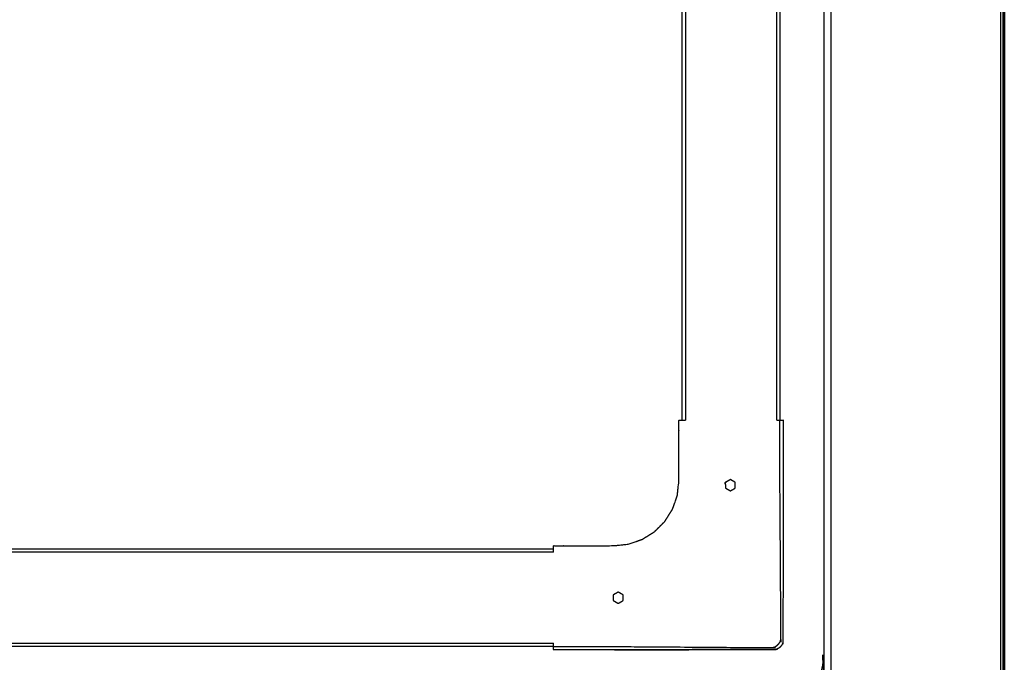
# Model space of a CAD drawing. Units: millimetres. Extents: x 0 to 184, y 0 to 194.
# Drawn here: x 60 to 90, y 32 to 51 of the extents above; entities that cross this region are included whole.
import ezdxf

# ---------------------------------------------------------------- set-up
doc = ezdxf.new("R2010")
doc.units = ezdxf.units.MM
doc.header["$MEASUREMENT"] = 0
doc.layers.add('PROIEZIONI 2D$Visible$Curves', color=7, linetype='Continuous', true_color=0x000000)
doc.layers.add('PROIEZIONI 2D$Visible$SceneSilhouetteCurves', color=7, linetype='Continuous', lineweight=50, true_color=0x000000)

msp = doc.modelspace()

# ---------------------------------------------------------------- linework, layer by layer
at = {"layer": 'PROIEZIONI 2D$Visible$Curves', "color": 18, "lineweight": -3, "true_color": 0x000000}
for points in [[(84.513, 15.061), (84.513, 50.985), (84.513, 86.91)], [(89.713, 86.91), (89.713, 50.985), (89.713, 15.061)], [(89.776, 86.91), (89.776, 50.985), (89.776, 15.061)], [(89.813, 86.91), (89.813, 50.985), (89.813, 15.061)], [(79.939, 39.155), (79.939, 51.33), (79.939, 63.505)], [(80.039, 63.505), (80.039, 51.33), (80.039, 39.155)], [(82.839, 39.155), (82.839, 51.33), (82.839, 63.505)], [(82.939, 63.505), (82.939, 51.33), (82.939, 39.155)], [(81.419, 37.333), (81.419, 37.333), (81.419, 37.333)], [(81.419, 36.987), (81.419, 36.987), (81.419, 36.986)], [(13.982, 35.208), (44.985, 35.208), (75.989, 35.208)], [(75.989, 35.108), (44.985, 35.108), (13.982, 35.108)], [(13.982, 32.308), (44.985, 32.308), (75.989, 32.308)], [(75.989, 32.208), (44.985, 32.208), (13.982, 32.208)]]:
    msp.add_open_spline(points, degree=2, dxfattribs=at)
at = {"layer": 'PROIEZIONI 2D$Visible$Curves', "color": 18, "true_color": 0x000000}
msp.add_open_spline([(89.826, 86.91), (89.826, 50.985), (89.826, 15.061)], degree=2, dxfattribs=at)
at = {"layer": 'PROIEZIONI 2D$Visible$Curves', "color": 18, "lineweight": -3, "true_color": 0x000000}
for points, knots in [([(83.298, 30.857), (44.979, 30.857), (6.66, 30.857), (6.465, 30.897), (6.271, 30.936), (6.112, 31.043), (5.953, 31.15), (5.846, 31.309), (5.738, 31.468), (5.699, 31.663), (5.66, 31.857), (5.66, 51.329), (5.66, 70.8), (5.699, 70.995), (5.738, 71.189), (5.846, 71.348), (5.953, 71.507), (6.112, 71.614), (6.271, 71.722), (6.465, 71.761), (6.66, 71.8), (44.979, 71.8), (83.298, 71.8), (83.493, 71.761), (83.687, 71.722), (83.846, 71.614), (84.005, 71.507), (84.112, 71.348), (84.219, 71.189), (84.259, 70.995), (84.298, 70.8), (84.298, 51.329), (84.298, 31.857), (84.259, 31.663), (84.219, 31.468), (84.112, 31.309), (84.005, 31.15), (83.846, 31.043), (83.687, 30.936), (83.493, 30.897), (83.298, 30.857)], [-10, -10, -10, -9, -9, -8, -8, -7, -7, -6, -6, -5, -5, -4, -4, -3, -3, -2, -2, -1, -1, 0, 0, 1, 1, 2, 2, 3, 3, 4, 4, 5, 5, 6, 6, 7, 7, 8, 8, 9, 9, 10, 10, 10]), ([(75.989, 35.108), (75.989, 35.206), (75.989, 35.304), (76.924, 35.304), (77.859, 35.304), (78.079, 35.329), (78.299, 35.354), (78.509, 35.427), (78.718, 35.501), (78.905, 35.618), (79.093, 35.736), (79.25, 35.893), (79.407, 36.05), (79.525, 36.238), (79.643, 36.425), (79.716, 36.635), (79.789, 36.844), (79.814, 37.064), (79.839, 37.284), (79.839, 38.219), (79.839, 39.155), (79.939, 39.155), (80.039, 39.155)], [33.936595, 33.936595, 33.936595, 34, 34, 35, 35, 36, 36, 37, 37, 38, 38, 39, 39, 40, 40, 41, 41, 42, 42, 43, 43, 43.064515, 43.064515, 43.064515]), ([(75.989, 32.208), (76.924, 32.208), (77.859, 32.208), (80.292, 32.191), (82.726, 32.174), (82.76, 32.188), (82.793, 32.201), (82.823, 32.221), (82.853, 32.242), (82.879, 32.267), (82.904, 32.293), (82.925, 32.323), (82.945, 32.353), (82.959, 32.387), (82.972, 32.42), (82.955, 34.852), (82.939, 37.284), (82.939, 38.219), (82.939, 39.154)], [0, 0, 0, 1, 1, 2, 2, 3, 3, 4, 4, 5, 5, 6, 6, 7, 7, 8, 8, 8.999945, 8.999945, 8.999945]), ([(82.839, 39.155), (82.889, 39.155), (82.939, 39.155), (82.989, 39.155), (83.039, 39.155), (83.039, 38.219), (83.039, 37.284), (83.035, 34.812), (83.031, 32.339), (83.019, 32.307), (83.008, 32.276), (82.99, 32.248), (82.973, 32.22), (82.949, 32.197), (82.926, 32.174), (82.898, 32.156), (82.87, 32.138), (82.839, 32.127), (82.807, 32.116), (80.333, 32.112), (77.859, 32.108)], [-0.032107, -0.032107, -0.032107, 0, 0, 1, 1, 2, 2, 3, 3, 4, 4, 5, 5, 6, 6, 7, 7, 8, 8, 9, 9, 9]), ([(81.419, 36.987), (81.419, 36.987), (81.419, 36.986), (81.438, 36.997), (81.457, 37.008), (81.475, 37.019), (81.494, 37.03), (81.513, 37.04), (81.532, 37.051), (81.55, 37.062), (81.569, 37.073), (81.569, 37.095), (81.569, 37.116), (81.569, 37.138), (81.569, 37.16), (81.569, 37.181), (81.569, 37.203), (81.569, 37.225), (81.569, 37.246), (81.55, 37.257), (81.532, 37.268), (81.513, 37.279), (81.494, 37.289), (81.475, 37.3), (81.457, 37.311), (81.438, 37.322), (81.419, 37.333), (81.399, 37.321), (81.379, 37.31), (81.359, 37.299), (81.34, 37.287), (81.32, 37.276), (81.3, 37.265), (81.28, 37.253), (81.26, 37.242), (81.261, 37.221), (81.262, 37.2), (81.263, 37.178), (81.265, 37.157), (81.266, 37.136), (81.267, 37.115)], [17.988842, 17.988842, 17.988842, 18, 18, 19, 19, 20, 20, 21, 21, 22, 22, 23, 23, 24, 24, 25, 25, 26, 26, 27, 27, 28, 28, 29, 29, 30, 30, 31, 31, 32, 32, 33, 33, 34, 34, 35, 35, 36, 36, 37, 37, 37]), ([(81.262, 37.2), (81.262, 37.2), (81.262, 37.2), (81.261, 37.221), (81.259, 37.242), (81.279, 37.253), (81.299, 37.265), (81.299, 37.265), (81.299, 37.265)], [40.999971, 40.999971, 40.999971, 41, 41, 42, 42, 43, 43, 43.003078, 43.003078, 43.003078]), ([(81.267, 37.115), (81.268, 37.094), (81.269, 37.073), (81.288, 37.062), (81.307, 37.051), (81.325, 37.04), (81.344, 37.03), (81.363, 37.019), (81.382, 37.008), (81.4, 36.997), (81.419, 36.987)], [13, 13, 13, 14, 14, 15, 15, 16, 16, 17, 17, 17.987986, 17.987986, 17.987986]), ([(77.975, 33.533), (77.994, 33.543), (78.013, 33.554), (78.032, 33.565), (78.05, 33.576), (78.069, 33.587), (78.088, 33.598), (78.107, 33.608), (78.125, 33.619), (78.125, 33.641), (78.125, 33.663), (78.125, 33.684), (78.125, 33.706), (78.125, 33.727), (78.125, 33.749), (78.125, 33.771), (78.125, 33.792), (78.107, 33.803), (78.088, 33.814), (78.069, 33.825), (78.05, 33.836), (78.032, 33.847), (78.013, 33.857), (77.994, 33.868), (77.975, 33.879), (77.956, 33.868), (77.936, 33.856), (77.916, 33.845), (77.896, 33.834), (77.876, 33.822), (77.856, 33.811), (77.836, 33.799), (77.816, 33.788), (77.817, 33.767), (77.819, 33.746), (77.82, 33.725), (77.821, 33.704), (77.822, 33.683), (77.823, 33.661)], [18, 18, 18, 19, 19, 20, 20, 21, 21, 22, 22, 23, 23, 24, 24, 25, 25, 26, 26, 27, 27, 28, 28, 29, 29, 30, 30, 31, 31, 32, 32, 33, 33, 34, 34, 35, 35, 36, 36, 37, 37, 37]), ([(77.823, 33.661), (77.824, 33.64), (77.825, 33.619), (77.844, 33.608), (77.863, 33.598), (77.882, 33.587), (77.9, 33.576), (77.919, 33.565), (77.938, 33.554), (77.957, 33.544), (77.975, 33.533)], [13, 13, 13, 14, 14, 15, 15, 16, 16, 17, 17, 17.988014, 17.988014, 17.988014]), ([(77.859, 32.108), (76.924, 32.108), (75.989, 32.108), (75.989, 32.158), (75.989, 32.208), (75.989, 32.258), (75.989, 32.308)], [31, 31, 31, 32, 32, 33, 33, 33.032378, 33.032378, 33.032378]), ([(77.859, 32.108), (80.333, 32.112), (82.807, 32.116), (82.839, 32.127), (82.87, 32.138)], [11, 11, 11, 12, 12, 13, 13, 13])]:
    msp.add_open_spline(points, degree=2, knots=knots, dxfattribs=at)
at = {"layer": 'PROIEZIONI 2D$Visible$SceneSilhouetteCurves', "color": 18, "true_color": 0x000000}
msp.add_open_spline([(89.826, 86.91), (89.826, 50.985), (89.826, 15.061)], degree=2, dxfattribs=at)

doc.saveas('drawing.dxf')
